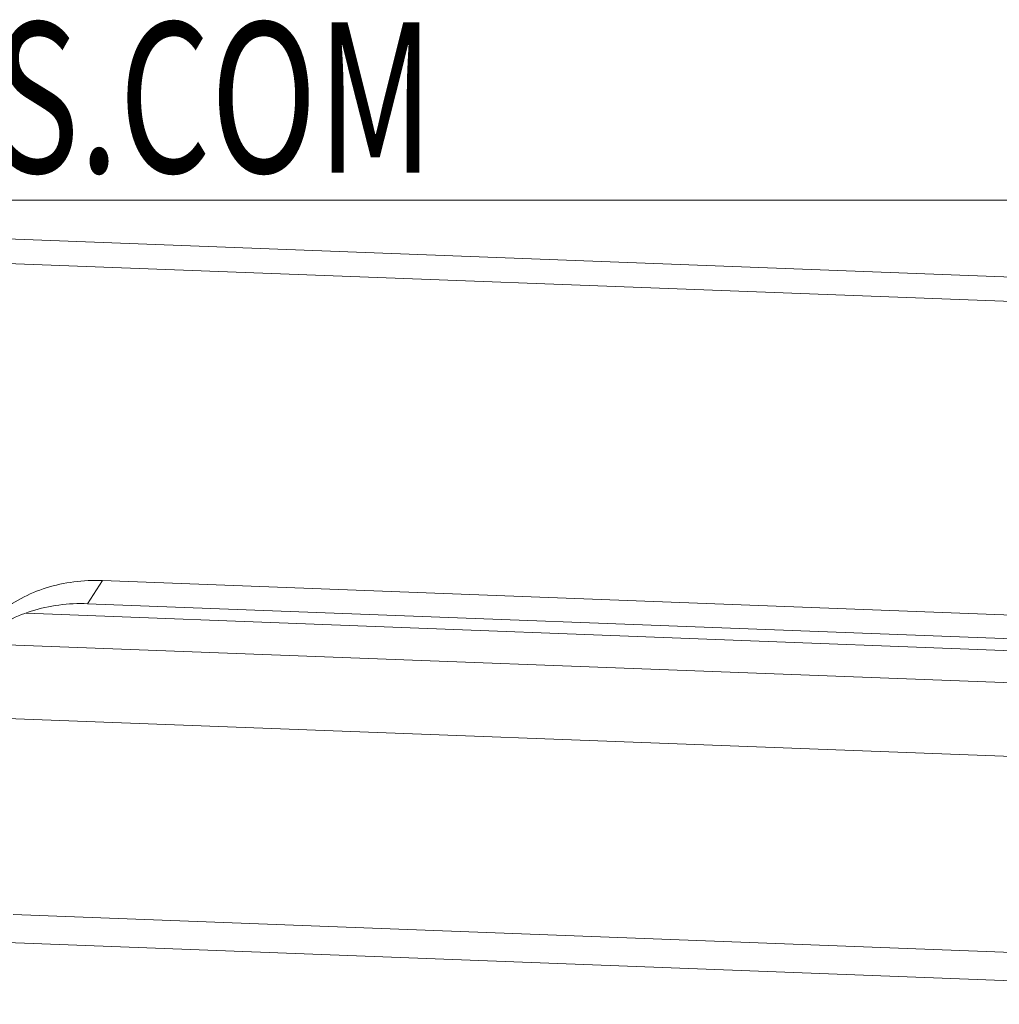
# Model space of a CAD drawing. Extents: x 3974 to 4975, y -197 to 494.
# Drawn here: x 4062 to 4107, y 385 to 431 of the extents above; entities that cross this region are included whole.
import ezdxf

# ---------------------------------------------------------------- set-up
doc = ezdxf.new("R2010")
doc.units = 0
doc.header["$LTSCALE"] = 5
doc.header["$MEASUREMENT"] = 0
doc.layers.get('0').update_dxf_attribs({"linetype": 'CONTINUOUS', "lineweight": 9})
doc.layers.add('dl', color=3, linetype='CONTINUOUS', lineweight=9)
doc.styles.add('TXT', font='txt.shx', dxfattribs={"width": 0.7, "height": 5.8, "bigfont": 'bigfont.shx'})

# ---------------------------------------------------------------- blocks, each defined once
blk = doc.blocks.new('BOX')
at = {"color": 7, "linetype": 'Continuous'}
blk.add_line((-330.108, 247.725), (180.252, 247.725), dxfattribs=at)
at = {"color": 3, "linetype": 'Continuous', "style": 'TXT', "width": 0.7}
blk.add_text('WWW.BOXENCLOSURES.COM', height=3.6, dxfattribs=at).set_placement((-326.884, 248.383))

msp = doc.modelspace()

# ---------------------------------------------------------------- linework, layer by layer
at = {"color": 7, "linetype": 'Continuous'}
for p, q in [((4165.782, 416.676), (4043.797, 421.315)), ((4166.235, 415.535), (4044.25, 420.174)), ((4065.523, 403.853), (4066.207, 404.916)), ((4066.207, 404.916), (4147.059, 401.841)), ((4065.523, 403.853), (4146.375, 400.778)), ((4062.7, 403.413), (4148.15, 400.163)), ((4151.889, 398.541), (4060.357, 402.022)), ((4061.293, 398.594), (4130.753, 395.952)), ((4062.096, 389.553), (4131.666, 386.907)), ((4055.637, 388.499), (4136.49, 385.424))]:
    msp.add_line(p, q, dxfattribs=at)
for points, start_tangent, end_tangent in [([(4061.43, 403.414), (4062.458, 404.094), (4063.62, 404.58), (4064.883, 404.857), (4066.207, 404.916)], (0.77623, 0.63045), (0.999278, -0.038004)), ([(4065.523, 403.853), (4064.197, 403.792), (4062.932, 403.511), (4061.765, 403.018)], (-0.999278, 0.038004), (-0.880705, -0.473665))]:
    msp.add_spline(points, degree=3, dxfattribs=dict(at, start_tangent=start_tangent, end_tangent=end_tangent))

# ---------------------------------------------------------------- block references
at = {"layer": 'dl', "xscale": 1.920000000000414, "yscale": 1.920000000000027, "zscale": 1.92}
msp.add_blockref('BOX', (4618.449, -53.212), dxfattribs=at)

doc.saveas('drawing.dxf')
